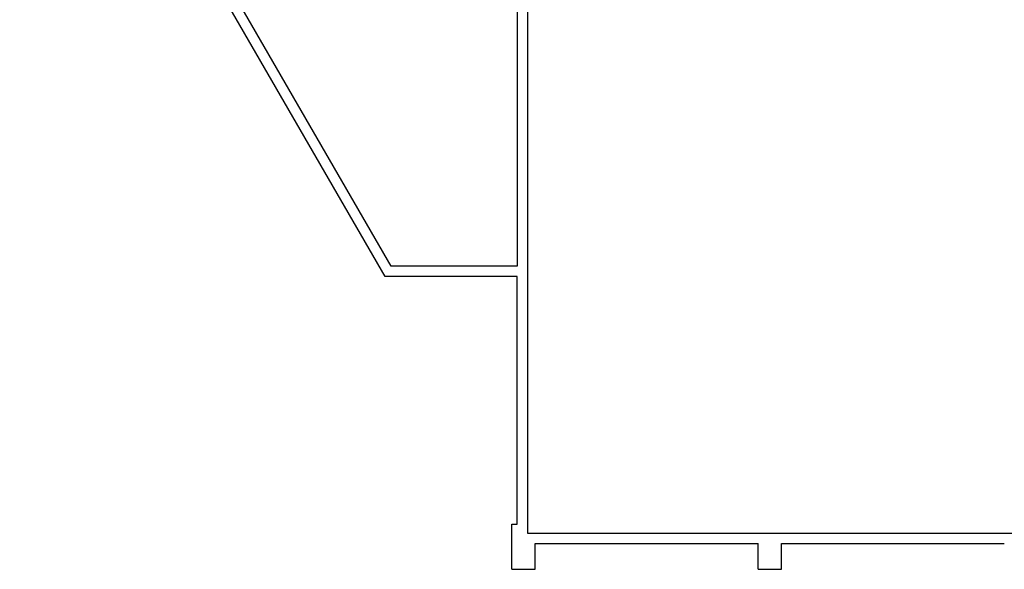
# Model space of a CAD drawing. Units: millimetres. Extents: x 37683 to 42933, y -99064 to -95952.
# Drawn here: x 37683 to 39583, y -99064 to -98004 of the extents above; entities that cross this region are included whole.
import ezdxf

# ---------------------------------------------------------------- set-up
doc = ezdxf.new("R2010")
doc.units = ezdxf.units.MM
doc.layers.get('0').update_dxf_attribs({"color": 12})

msp = doc.modelspace()

# ---------------------------------------------------------------- linework, layer by layer
for p, q in [((38642.936, -96841.226), (38642.936, -98479.046)), ((38662.936, -96841.226), (38662.936, -98994.046)), ((38387.936, -98499.046), (37682.936, -97277.95)), ((38399.483, -98479.046), (37706.03, -97277.95)), ((38642.936, -98479.046), (38399.483, -98479.046)), ((38642.936, -98499.046), (38387.936, -98499.046)), ((38642.936, -98977.046), (38642.936, -98499.046)), ((38642.936, -98977.046), (38642.936, -98499.046)), ((38632.936, -99064.046), (38632.936, -98977.046)), ((38632.936, -98977.046), (38642.936, -98977.046)), ((38662.936, -98994.046), (41972.936, -98994.046)), ((38677.936, -99064.046), (38677.936, -99014.046)), ((38677.936, -99014.046), (39107.936, -99014.046)), ((39107.936, -99064.046), (39107.936, -99014.046)), ((39152.936, -99064.046), (39152.936, -99014.046)), ((39152.936, -99014.046), (39582.936, -99014.046)), ((38632.936, -99064.046), (38677.936, -99064.046)), ((39107.936, -99064.046), (39152.936, -99064.046))]:
    msp.add_line(p, q)

doc.saveas('drawing.dxf')
